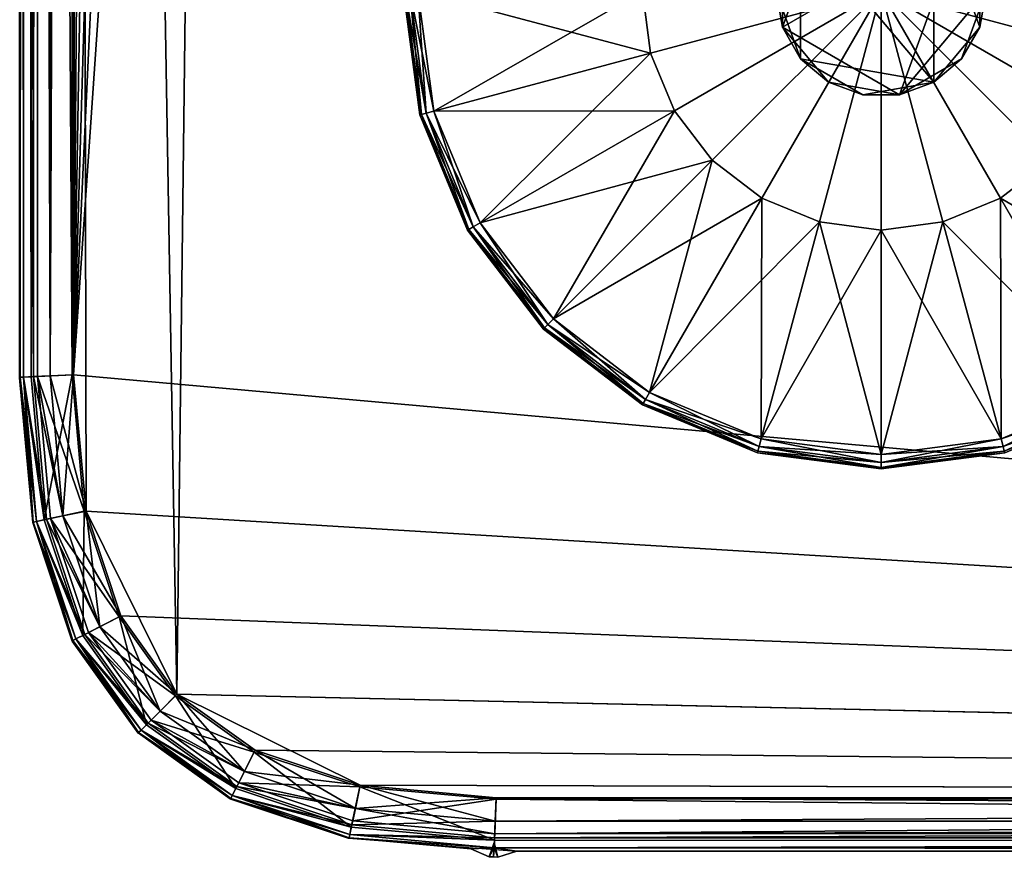
# Model space of a CAD drawing. Units: metres. Extents: x -5.382 to -4.557, y -0.677 to 0.024.
# Drawn here: x -5.382 to -5.279, y -0.677 to -0.589 of the extents above; entities that cross this region are included whole.
import ezdxf

# ---------------------------------------------------------------- set-up
doc = ezdxf.new("R2010")
doc.units = ezdxf.units.M
doc.header["$MEASUREMENT"] = 0
for name, color, linetype in [('72_PROFIM_INSERT', 7, 'Continuous'), ('72_PROFIM_WALLIN_D2_ANY', 2, 'Continuous'), ('72_PROFIM_WALLIN_D3_CH_FABRICS', 7, 'Continuous'), ('72_PROFIM_WALLIN_D3_CH_FRAME', 7, 'Continuous')]:
    doc.layers.add(name, color=color, linetype=linetype)

# ---------------------------------------------------------------- blocks, each defined once
blk = doc.blocks.new('72_PROFIM_WALLIN_D2_SEAT_20')
at = {"layer": '72_PROFIM_WALLIN_D2_ANY'}
for points in [[(-0.35, -0.3004), (-0.35, 0.3004), (-0.34862, 0.31556), (-0.34449, 0.32796), (-0.3376, 0.3376), (-0.32796, 0.34449), (-0.31556, 0.34862), (-0.29799, 0.35), (0.34441, 0.35)], [(0.34441, -0.35), (-0.298, -0.35), (-0.31556, -0.34862), (-0.32796, -0.34449), (-0.3376, -0.3376), (-0.34449, -0.32796), (-0.34862, -0.31556), (-0.35, -0.3004)]]:
    blk.add_lwpolyline(points, dxfattribs=at)
blk = doc.blocks.new('72profim_wallin2538F04A897F94F2480A8EEA2E2E9326B')
blk.add_blockref('72_PROFIM_WALLIN_D2_SEAT_20', (0, 0))
blk = doc.blocks.new('72PROFIM_WALLIN_D3_FEET_SEAT')
mesh = blk.add_polyface()
corners = [(0.25979, 0.30995, 0.0015), (0.24685, 0.30825, 0.0015), (0.24685, 0.30825, 0.0085), (0.25979, 0.30995, 0.0085), (0.23479, 0.30325, 0.0015), (0.23479, 0.30325, 0.0085), (0.24724, 0.30679), (0.25979, 0.30845), (0.25979, 0.28495), (0.25332, 0.2841), (0.23555, 0.30195), (0.2255, 0.29424), (0.24729, 0.2816), (0.25979, 0.30845, 0.01), (0.24724, 0.30679, 0.01), (0.25332, 0.2841, 0.01), (0.25979, 0.28495, 0.01), (0.23555, 0.30195, 0.01), (0.24729, 0.2816, 0.01), (0.2469, 0.30809, 0.00067), (0.25979, 0.30978, 0.00067), (0.25979, 0.30978, 0.00933), (0.2469, 0.30809, 0.00933), (0.23488, 0.30311, 0.00067), (0.23488, 0.30311, 0.00933), (0.24703, 0.3076, 0.00017), (0.25979, 0.30928, 0.00017), (0.25979, 0.30928, 0.00983), (0.24703, 0.3076, 0.00983), (0.23513, 0.30267, 0.00017), (0.23513, 0.30267, 0.00983)]
mesh.append_faces([[corners[k] for k in face] for face in [(0, 1, 2), (2, 3, 0), (1, 4, 5), (5, 2, 1), (6, 7, 8), (8, 9, 6), (10, 6, 9), (11, 10, 12), (13, 14, 15), (15, 16, 13), (14, 17, 18), (19, 1, 0), (0, 20, 19), (21, 3, 2), (2, 22, 21), (23, 4, 1), (1, 19, 23), (22, 2, 5), (5, 24, 22), (25, 19, 20), (20, 26, 25), (6, 25, 26), (26, 7, 6), (27, 21, 22), (22, 28, 27), (13, 27, 28), (28, 14, 13), (29, 23, 19), (19, 25, 29), (10, 29, 25), (25, 6, 10), (28, 22, 24), (24, 30, 28), (14, 28, 30), (30, 17, 14)]], dxfattribs={"vtx2": -1})
mesh = blk.add_polyface()
corners = [(0.28479, 0.30325, 0.0015), (0.27274, 0.30825, 0.0015), (0.27274, 0.30825, 0.0085), (0.25979, 0.30995, 0.0015), (0.25979, 0.30995, 0.0085), (0.27747, 0.27763), (0.27229, 0.2816), (0.28404, 0.30195), (0.27235, 0.30679), (0.26626, 0.2841), (0.25979, 0.30845), (0.25979, 0.28495), (0.28404, 0.30195, 0.01), (0.27235, 0.30679, 0.01), (0.26626, 0.2841, 0.01), (0.27229, 0.2816, 0.01), (0.25979, 0.30845, 0.01), (0.25979, 0.28495, 0.01), (0.27269, 0.30809, 0.00067), (0.27269, 0.30809, 0.00933), (0.28471, 0.30311, 0.00933), (0.25979, 0.30978, 0.00067), (0.25979, 0.30978, 0.00933), (0.27256, 0.3076, 0.00017), (0.28471, 0.30311, 0.00067), (0.28446, 0.30267, 0.00017), (0.28446, 0.30267, 0.00983), (0.27256, 0.3076, 0.00983), (0.25979, 0.30928, 0.00017), (0.25979, 0.30928, 0.00983)]
mesh.append_faces([[corners[k] for k in face] for face in [(0, 1, 2), (1, 3, 4), (4, 2, 1), (5, 6, 7), (8, 7, 6), (6, 9, 8), (10, 8, 9), (9, 11, 10), (12, 13, 14), (14, 15, 12), (13, 16, 17), (17, 14, 13), (18, 1, 0), (2, 19, 20), (21, 3, 1), (1, 18, 21), (19, 2, 4), (4, 22, 19), (23, 18, 24), (24, 25, 23), (8, 23, 25), (25, 7, 8), (26, 20, 19), (19, 27, 26), (12, 26, 27), (27, 13, 12), (28, 21, 18), (18, 23, 28), (10, 28, 23), (23, 8, 10), (27, 19, 22), (22, 29, 27), (13, 27, 29), (29, 16, 13)]], dxfattribs={"vtx2": -1})
mesh = blk.add_polyface()
corners = [(0.3031, 0.28495, 0.0015), (0.29515, 0.29531, 0.0015), (0.29515, 0.29531, 0.0085), (0.3031, 0.28495, 0.0085), (0.28479, 0.30325, 0.0015), (0.28479, 0.30325, 0.0085), (0.27274, 0.30825, 0.0085), (0.28404, 0.30195), (0.29409, 0.29424), (0.27747, 0.27763), (0.30179, 0.2842, 0.01), (0.29409, 0.29424, 0.01), (0.27747, 0.27763, 0.01), (0.28404, 0.30195, 0.01), (0.27229, 0.2816, 0.01), (0.29503, 0.29519, 0.00067), (0.30295, 0.28487, 0.00067), (0.30295, 0.28487, 0.00933), (0.29503, 0.29519, 0.00933), (0.28471, 0.30311, 0.00067), (0.28471, 0.30311, 0.00933), (0.27269, 0.30809, 0.00067), (0.29468, 0.29483, 0.00017), (0.30252, 0.28462, 0.00017), (0.30179, 0.2842), (0.30252, 0.28462, 0.00983), (0.29468, 0.29483, 0.00983), (0.28446, 0.30267, 0.00017), (0.28446, 0.30267, 0.00983)]
mesh.append_faces([[corners[k] for k in face] for face in [(0, 1, 2), (2, 3, 0), (1, 4, 5), (5, 2, 1), (6, 5, 4), (7, 8, 9), (10, 11, 12), (11, 13, 14), (14, 12, 11), (15, 1, 0), (0, 16, 15), (17, 3, 2), (2, 18, 17), (19, 4, 1), (1, 15, 19), (18, 2, 5), (5, 20, 18), (4, 19, 21), (20, 5, 6), (22, 15, 16), (16, 23, 22), (8, 22, 23), (23, 24, 8), (25, 17, 18), (18, 26, 25), (10, 25, 26), (26, 11, 10), (27, 19, 15), (15, 22, 27), (7, 27, 22), (22, 8, 7), (26, 18, 20), (20, 28, 26), (11, 26, 28), (28, 13, 11)]], dxfattribs={"vtx2": -1})
mesh = blk.add_polyface()
corners = [(0.25332, 0.2841), (0.24729, 0.2816), (0.23555, 0.30195), (0.24212, 0.27763), (0.2255, 0.29424), (0.25979, 0.28495), (0.25979, 0.25995), (0.23814, 0.27245), (0.23565, 0.26642), (0.23479, 0.25995), (0.24729, 0.2816, 0.01), (0.25332, 0.2841, 0.01), (0.24724, 0.30679, 0.01), (0.24212, 0.27763, 0.01), (0.23555, 0.30195, 0.01), (0.23814, 0.27245, 0.01), (0.2255, 0.29424, 0.01), (0.25979, 0.28495, 0.01), (0.25979, 0.25995, 0.01), (0.23565, 0.26642, 0.01), (0.23479, 0.25995, 0.01), (0.2617, 0.27078), (0.25788, 0.27078), (0.25788, 0.27078, 0.17), (0.25429, 0.26948), (0.25429, 0.26948, 0.17), (0.25137, 0.26702), (0.25137, 0.26702, 0.17), (0.24946, 0.26371), (0.24946, 0.26371, 0.17), (0.24879, 0.25995), (0.24879, 0.25995, 0.17), (0.27013, 0.26371), (0.25137, 0.25288), (0.2617, 0.27078, 0.17), (0.25429, 0.25042, 0.17)]
mesh.append_faces([[corners[k] for k in face] for face in [(0, 5, 6), (1, 0, 6), (3, 1, 6), (7, 3, 6), (8, 7, 6), (9, 8, 6), (17, 11, 18), (11, 10, 18), (10, 13, 18), (13, 15, 18), (15, 19, 18), (19, 20, 18)]])
mesh.append_faces([[corners[k] for k in face] for face in [(22, 32, 33), (22, 33, 30), (26, 22, 30), (35, 25, 29)]], dxfattribs={"vtx0": -1, "vtx1": -1, "vtx2": -1})
mesh.append_faces([[corners[k] for k in face] for face in [(28, 26, 30)]], dxfattribs={"vtx1": -1})
mesh.append_faces([[corners[k] for k in face] for face in [(0, 1, 2), (1, 3, 4), (10, 11, 12), (13, 10, 14), (15, 13, 16), (21, 22, 23), (22, 24, 25), (25, 23, 22), (24, 26, 27), (27, 25, 24), (26, 28, 29), (29, 27, 26), (28, 30, 31), (31, 29, 28), (26, 24, 22), (34, 23, 25), (25, 27, 29)]], dxfattribs={"vtx2": -1})
mesh = blk.add_polyface()
corners = [(0.28479, 0.25995), (0.28394, 0.26642), (0.30664, 0.2725), (0.28144, 0.27245), (0.30179, 0.2842), (0.27747, 0.27763), (0.29409, 0.29424), (0.25979, 0.25995), (0.27229, 0.2816), (0.26626, 0.2841), (0.25979, 0.28495), (0.28144, 0.27245, 0.01), (0.28394, 0.26642, 0.01), (0.30664, 0.2725, 0.01), (0.27747, 0.27763, 0.01), (0.30179, 0.2842, 0.01), (0.28479, 0.25995, 0.01), (0.25979, 0.25995, 0.01), (0.27229, 0.2816, 0.01), (0.26626, 0.2841, 0.01), (0.25979, 0.28495, 0.01), (0.27079, 0.25995), (0.27013, 0.26371), (0.27013, 0.26371, 0.17), (0.27079, 0.25995, 0.17), (0.26822, 0.26702), (0.26822, 0.26702, 0.17), (0.26529, 0.26948), (0.26529, 0.26948, 0.17), (0.2617, 0.27078), (0.2617, 0.27078, 0.17), (0.25788, 0.27078, 0.17), (0.25788, 0.27078), (0.26822, 0.25288, 0.17), (0.25429, 0.26948, 0.17)]
mesh.append_faces([[corners[k] for k in face] for face in [(1, 0, 7), (3, 1, 7), (5, 3, 7), (8, 5, 7), (9, 8, 7), (10, 9, 7), (16, 12, 17), (12, 11, 17), (11, 14, 17), (14, 18, 17), (18, 19, 17), (19, 20, 17)]])
mesh.append_faces([[corners[k] for k in face] for face in [(32, 27, 22), (33, 24, 26), (26, 30, 34), (33, 26, 34)]], dxfattribs={"vtx0": -1, "vtx1": -1, "vtx2": -1})
mesh.append_faces([[corners[k] for k in face] for face in [(0, 1, 2), (1, 3, 4), (3, 5, 6), (11, 12, 13), (14, 11, 15), (21, 22, 23), (23, 24, 21), (22, 25, 26), (26, 23, 22), (25, 27, 28), (28, 26, 25), (27, 29, 30), (30, 28, 27), (31, 30, 29), (32, 29, 27), (27, 25, 22), (24, 23, 26), (26, 28, 30)]], dxfattribs={"vtx2": -1})
mesh = blk.add_polyface()
corners = [(0.30979, 0.25995, 0.0015), (0.30809, 0.27289, 0.0015), (0.30809, 0.27289, 0.0085), (0.30979, 0.25995, 0.0085), (0.3031, 0.28495, 0.0015), (0.3031, 0.28495, 0.0085), (0.30664, 0.2725), (0.30829, 0.25995), (0.28479, 0.25995), (0.30179, 0.2842), (0.28394, 0.26642), (0.29409, 0.29424), (0.28144, 0.27245), (0.30829, 0.25995, 0.01), (0.30664, 0.2725, 0.01), (0.28394, 0.26642, 0.01), (0.28479, 0.25995, 0.01), (0.30179, 0.2842, 0.01), (0.28144, 0.27245, 0.01), (0.30793, 0.27285, 0.00067), (0.30963, 0.25995, 0.00067), (0.30963, 0.25995, 0.00933), (0.30793, 0.27285, 0.00933), (0.30295, 0.28487, 0.00067), (0.30295, 0.28487, 0.00933), (0.30745, 0.27272, 0.00017), (0.30913, 0.25995, 0.00017), (0.30913, 0.25995, 0.00983), (0.30745, 0.27272, 0.00983), (0.30252, 0.28462, 0.00017), (0.30252, 0.28462, 0.00983)]
mesh.append_faces([[corners[k] for k in face] for face in [(0, 1, 2), (2, 3, 0), (1, 4, 5), (5, 2, 1), (6, 7, 8), (9, 6, 10), (11, 9, 12), (13, 14, 15), (15, 16, 13), (14, 17, 18), (19, 1, 0), (0, 20, 19), (21, 3, 2), (2, 22, 21), (23, 4, 1), (1, 19, 23), (22, 2, 5), (5, 24, 22), (25, 19, 20), (20, 26, 25), (6, 25, 26), (26, 7, 6), (27, 21, 22), (22, 28, 27), (13, 27, 28), (28, 14, 13), (29, 23, 19), (19, 25, 29), (9, 29, 25), (25, 6, 9), (28, 22, 24), (24, 30, 28), (14, 28, 30), (30, 17, 14)]], dxfattribs={"vtx2": -1})
mesh = blk.add_polyface()
corners = [(0.23479, 0.25995), (0.23565, 0.25348), (0.21295, 0.2474), (0.23814, 0.24745), (0.21779, 0.2357), (0.24212, 0.24227), (0.2255, 0.22566), (0.25979, 0.25995), (0.24729, 0.2383), (0.25332, 0.2358), (0.25979, 0.23495), (0.23814, 0.24745, 0.01), (0.23565, 0.25348, 0.01), (0.21295, 0.2474, 0.01), (0.24212, 0.24227, 0.01), (0.21779, 0.2357, 0.01), (0.24729, 0.2383, 0.01), (0.2255, 0.22566, 0.01), (0.23479, 0.25995, 0.01), (0.25979, 0.25995, 0.01), (0.25332, 0.2358, 0.01), (0.25979, 0.23495, 0.01), (0.24879, 0.25995), (0.24946, 0.25619), (0.24946, 0.25619, 0.17), (0.24879, 0.25995, 0.17), (0.25137, 0.25288), (0.25137, 0.25288, 0.17), (0.25429, 0.25042), (0.25429, 0.25042, 0.17), (0.25788, 0.24912), (0.25788, 0.24912, 0.17), (0.2617, 0.24912, 0.17), (0.26529, 0.25042), (0.26822, 0.25288, 0.17), (0.25429, 0.26948, 0.17), (0.24946, 0.26371, 0.17)]
mesh.append_faces([[corners[k] for k in face] for face in [(1, 0, 7), (3, 1, 7), (5, 3, 7), (8, 5, 7), (9, 8, 7), (10, 9, 7), (18, 12, 19), (12, 11, 19), (11, 14, 19), (14, 16, 19), (16, 20, 19), (20, 21, 19)]])
mesh.append_faces([[corners[k] for k in face] for face in [(33, 30, 26), (29, 34, 35), (24, 29, 36)]], dxfattribs={"vtx0": -1, "vtx1": -1, "vtx2": -1})
mesh.append_faces([[corners[k] for k in face] for face in [(25, 24, 36)]], dxfattribs={"vtx1": -1})
mesh.append_faces([[corners[k] for k in face] for face in [(0, 1, 2), (1, 3, 4), (3, 5, 6), (11, 12, 13), (14, 11, 15), (16, 14, 17), (22, 23, 24), (24, 25, 22), (23, 26, 27), (27, 24, 23), (26, 28, 29), (29, 27, 26), (28, 30, 31), (31, 29, 28), (32, 31, 30), (30, 28, 26), (26, 23, 22), (24, 27, 29), (29, 31, 32)]], dxfattribs={"vtx2": -1})
mesh = blk.add_polyface()
corners = [(0.27229, 0.2383), (0.27747, 0.24227), (0.29409, 0.22566), (0.28144, 0.24745), (0.30179, 0.2357), (0.28394, 0.25348), (0.30664, 0.2474), (0.26626, 0.2358), (0.25979, 0.23495), (0.25979, 0.25995), (0.28479, 0.25995), (0.28144, 0.24745, 0.01), (0.27747, 0.24227, 0.01), (0.29409, 0.22566, 0.01), (0.28394, 0.25348, 0.01), (0.30179, 0.2357, 0.01), (0.25979, 0.23495, 0.01), (0.26626, 0.2358, 0.01), (0.25979, 0.25995, 0.01), (0.27229, 0.2383, 0.01), (0.28479, 0.25995, 0.01), (0.25788, 0.24912), (0.2617, 0.24912), (0.2617, 0.24912, 0.17), (0.26529, 0.25042), (0.26529, 0.25042, 0.17), (0.26822, 0.25288), (0.26822, 0.25288, 0.17), (0.27013, 0.25619), (0.27013, 0.25619, 0.17), (0.27079, 0.25995), (0.27079, 0.25995, 0.17), (0.27013, 0.26371), (0.25137, 0.25288), (0.25429, 0.25042, 0.17)]
mesh.append_faces([[corners[k] for k in face] for face in [(7, 8, 9), (0, 7, 9), (1, 0, 9), (3, 1, 9), (5, 3, 9), (10, 5, 9), (16, 17, 18), (17, 19, 18), (19, 12, 18), (12, 11, 18), (11, 14, 18), (14, 20, 18)]])
mesh.append_faces([[corners[k] for k in face] for face in [(32, 28, 24), (32, 24, 33), (34, 23, 27)]], dxfattribs={"vtx0": -1, "vtx1": -1, "vtx2": -1})
mesh.append_faces([[corners[k] for k in face] for face in [(0, 1, 2), (1, 3, 4), (3, 5, 6), (11, 12, 13), (14, 11, 15), (21, 22, 23), (22, 24, 25), (25, 23, 22), (24, 26, 27), (27, 25, 24), (26, 28, 29), (29, 27, 26), (28, 30, 31), (31, 29, 28), (32, 30, 28), (28, 26, 24), (24, 22, 21), (23, 25, 27), (27, 29, 31)]], dxfattribs={"vtx2": -1})
blk = doc.blocks.new('72PROFIM_WALLIN_D3_SEAT_20')
mesh = blk.add_polyface()
corners = [(0.14948, -0.34437, 0.40891), (0.14948, 0.34449, 0.40891), (-0.30009, 0.34446, 0.40891), (-0.32533, 0.33951, 0.40891), (-0.29793, 0.35006, 0.1745), (-0.29793, 0.35006, 0.40331), (0.15056, 0.35006, 0.40331), (-0.30009, 0.34446, 0.16891), (-0.3002, 0.34691, 0.16926), (0.15056, 0.34691, 0.16926), (0.15056, 0.34691, 0.40856), (-0.3002, 0.34691, 0.40856), (0.15056, 0.34555, 0.40875), (0.15056, 0.34866, 0.17031), (-0.30028, 0.34866, 0.17031), (0.15056, 0.34971, 0.17205), (-0.30033, 0.34971, 0.17205), (0.15056, 0.35006, 0.1745), (0.15056, 0.34819, 0.40779), (-0.30026, 0.34823, 0.40777), (0.15056, 0.34971, 0.40576), (-0.30033, 0.34971, 0.40576), (-0.30029, 0.34892, 0.40708), (0.15056, 0.34902, 0.4069), (-0.30033, 0.34972, 0.4057), (-0.3001, 0.34461, 0.40345), (0.15313, 0.34458, 0.4044), (-0.29793, 0.35006, 0.1745), (-0.29793, 0.35006, 0.40331), (-0.29793, 0.35006, 0.1745), (-0.29793, 0.35006, 0.40331), (-0.30033, 0.34972, 0.17211), (-0.30033, 0.34972, 0.4057), (-0.29793, 0.35006, 0.1745), (-0.29793, 0.35006, 0.40331), (-0.30033, 0.34972, 0.17211), (-0.30033, 0.34972, 0.4057), (-0.29793, 0.35006, 0.1745), (-0.29793, 0.35006, 0.40331), (-0.30033, 0.34972, 0.17211), (-0.30033, 0.34972, 0.4057), (-0.29992, 0.3507, 0.1745)]
mesh.append_faces([[corners[k] for k in face] for face in [(12, 2, 1), (16, 17, 15)]], dxfattribs={"vtx0": -1})
mesh.append_faces([[corners[k] for k in face] for face in [(0, 2, 3)]], dxfattribs={"vtx0": -1, "vtx1": -1, "vtx2": -1})
mesh.append_faces([[corners[k] for k in face] for face in [(16, 4, 17), (6, 24, 21)]], dxfattribs={"vtx0": -1, "vtx2": -1})
mesh.append_faces([[corners[k] for k in face] for face in [(20, 6, 21)]], dxfattribs={"vtx1": -1})
mesh.append_faces([[corners[k] for k in face] for face in [(0, 1, 2), (4, 5, 6), (7, 8, 9), (10, 11, 2), (13, 9, 8), (8, 14, 13), (15, 13, 14), (14, 16, 15), (18, 19, 11), (20, 21, 22), (22, 23, 20), (6, 5, 24), (25, 19, 18), (22, 25, 26), (27, 28, 5), (5, 4, 27), (29, 30, 28), (28, 27, 29), (29, 27, 31), (32, 28, 30), (33, 34, 30), (30, 29, 33), (33, 29, 35), (36, 30, 34), (37, 38, 34), (34, 33, 37), (37, 33, 39), (40, 34, 38), (38, 37, 41)]], dxfattribs={"vtx2": -1})
mesh = blk.add_polyface()
corners = [(-0.30009, 0.34446, 0.16891), (0.15056, 0.34446, 0.16891), (0.15056, -0.34435, 0.16891), (0.15056, 0.35006, 0.1745), (0.15056, 0.35006, 0.40331), (0.34446, 0.35006, 0.40331), (0.34446, 0.34446, 0.16891), (-0.29793, 0.35006, 0.1745), (0.15056, 0.34691, 0.16926), (0.34446, 0.34691, 0.16926), (0.15056, 0.34555, 0.40875), (0.15056, 0.34691, 0.40856), (-0.30009, 0.34446, 0.40891), (0.15056, 0.34866, 0.17031), (0.34446, 0.34866, 0.17031), (0.15056, 0.34971, 0.17205), (0.34446, 0.34971, 0.17205), (0.34446, 0.35006, 0.1745), (-0.3002, 0.34691, 0.40856), (0.15056, 0.34819, 0.40779), (0.22381, 0.31956, 0.6923), (0.22121, 0.32135, 0.68226), (0.15083, 0.3444, 0.40995), (0.22725, 0.31158, 0.70563), (0.22578, -0.31615, 0.69994), (0.15056, 0.34971, 0.40576), (0.2245, 0.32652, 0.68287), (0.22628, 0.32707, 0.68049), (0.15056, 0.34902, 0.4069), (0.22317, 0.32574, 0.68278), (0.22164, 0.32376, 0.68255), (0.22246, 0.32506, 0.68271), (0.22433, 0.3219, 0.69296), (0.15313, 0.34458, 0.4044), (-0.3001, 0.34461, 0.40345), (-0.30029, 0.34892, 0.40708), (0.22697, 0.32196, 0.68117), (0.15466, 0.34449, 0.40361), (0.14948, 0.34449, 0.40891), (0.14948, -0.34437, 0.40891), (0.15466, -0.34437, 0.40361)]
mesh.append_faces([[corners[k] for k in face] for face in [(38, 37, 10), (10, 37, 22)]])
mesh.append_faces([[corners[k] for k in face] for face in [(11, 21, 30)]], dxfattribs={"vtx0": -1})
mesh.append_faces([[corners[k] for k in face] for face in [(4, 26, 27)]], dxfattribs={"vtx0": -1, "vtx1": -1})
mesh.append_faces([[corners[k] for k in face] for face in [(23, 20, 22), (24, 23, 22)]], dxfattribs={"vtx0": -1, "vtx1": -1, "vtx2": -1})
mesh.append_faces([[corners[k] for k in face] for face in [(10, 11, 12), (11, 10, 21)]], dxfattribs={"vtx1": -1, "vtx2": -1})
mesh.append_faces([[corners[k] for k in face] for face in [(0, 1, 2), (3, 4, 5), (2, 1, 6), (4, 3, 7), (8, 1, 0), (1, 8, 9), (8, 13, 14), (13, 15, 16), (15, 3, 17), (18, 11, 19), (20, 21, 22), (4, 25, 26), (28, 29, 26), (26, 25, 28), (11, 30, 31), (31, 19, 11), (10, 22, 21), (31, 30, 32), (30, 21, 20), (19, 33, 34), (33, 28, 35), (36, 29, 28), (28, 33, 36), (33, 19, 31), (31, 36, 33), (37, 38, 39), (22, 37, 40)]], dxfattribs={"vtx2": -1})
mesh = blk.add_polyface()
corners = [(-0.34435, -0.30009, 0.16891), (-0.34435, 0.30021, 0.16891), (-0.34305, 0.31446, 0.16891), (-0.33939, 0.32545, 0.16891), (-0.33353, 0.33365, 0.16891), (-0.32533, 0.33951, 0.16891), (-0.31435, 0.34317, 0.16891), (-0.30009, 0.34446, 0.16891), (-0.33353, -0.33353, 0.40891), (-0.32533, 0.33951, 0.40891), (-0.34435, 0.30021, 0.40891), (-0.34994, -0.30035, 0.40331), (-0.34994, 0.30046, 0.40331), (-0.34994, 0.30046, 0.1745), (-0.34857, 0.31562, 0.1745), (-0.3468, 0.30032, 0.16926), (-0.3468, 0.30032, 0.40856), (-0.3468, -0.3002, 0.40856), (-0.34959, 0.30044, 0.40576), (-0.34822, 0.31554, 0.40576), (-0.34959, 0.30044, 0.17205), (-0.34854, 0.3004, 0.17031), (-0.3468, -0.3002, 0.16926), (-0.34854, -0.30028, 0.17031), (-0.34959, -0.30033, 0.17205), (-0.34812, 0.30038, 0.40777), (-0.3488, -0.30029, 0.40708), (-0.3488, 0.30041, 0.40708), (-0.34547, 0.31497, 0.40856), (-0.34677, 0.31524, 0.40777), (-0.34305, 0.31446, 0.40891), (-0.34822, 0.31554, 0.17205), (-0.34719, 0.31533, 0.17031), (-0.34547, 0.31497, 0.16926), (-0.34449, 0.30021, 0.40345), (-0.34449, -0.3001, 0.40345), (-0.34323, 0.3145, 0.40344), (-0.34744, 0.31538, 0.40708)]
mesh.append_faces([[corners[k] for k in face] for face in [(8, 9, 10)]], dxfattribs={"vtx0": -1, "vtx1": -1, "vtx2": -1})
mesh.append_faces([[corners[k] for k in face] for face in [(0, 2, 3), (0, 3, 4), (0, 4, 5), (0, 5, 6), (0, 6, 7)]], dxfattribs={"vtx0": -1, "vtx2": -1})
mesh.append_faces([[corners[k] for k in face] for face in [(0, 1, 2), (11, 12, 13), (14, 13, 12), (15, 1, 0), (10, 16, 17), (12, 18, 19), (20, 13, 14), (21, 15, 22), (20, 21, 23), (13, 20, 24), (17, 16, 25), (26, 27, 18), (18, 12, 11), (19, 18, 27), (25, 16, 28), (28, 29, 25), (30, 28, 16), (16, 10, 30), (21, 20, 31), (15, 21, 32), (32, 33, 15), (1, 15, 33), (33, 2, 1), (25, 34, 35), (34, 27, 26), (36, 37, 27), (27, 34, 36), (34, 25, 29), (29, 36, 34)]], dxfattribs={"vtx2": -1})
mesh = blk.add_polyface()
corners = [(-0.34435, -0.30009, 0.16891), (-0.30009, 0.34446, 0.16891), (0.15056, -0.34435, 0.16891), (-0.34305, -0.31435, 0.16891), (-0.33939, -0.32533, 0.16891), (-0.33353, -0.33353, 0.16891), (-0.32533, -0.33939, 0.16891), (-0.31435, -0.34305, 0.16891), (-0.30009, -0.34435, 0.16891), (-0.31435, -0.34305, 0.40891), (-0.30009, -0.34435, 0.40891), (0.14948, -0.34437, 0.40891), (-0.33353, -0.33353, 0.40891), (-0.32533, 0.33951, 0.40891), (-0.29793, -0.34994, 0.40331), (-0.29793, -0.34994, 0.1745), (0.15056, -0.34994, 0.1745), (-0.3002, -0.3468, 0.40856), (0.15056, -0.3468, 0.40856), (-0.3002, -0.3468, 0.16926), (-0.30026, -0.34812, 0.40777), (-0.30033, -0.34959, 0.40576), (0.15056, -0.34959, 0.40576), (0.15056, -0.34891, 0.4069), (-0.30029, -0.3488, 0.40708), (0.15056, -0.34994, 0.40331), (-0.30028, -0.34854, 0.17031), (0.15056, -0.3468, 0.16926), (-0.30033, -0.34959, 0.17205), (0.15056, -0.34854, 0.17031), (0.15056, -0.34959, 0.17205), (-0.30033, -0.3496, 0.17211), (-0.3001, -0.34449, 0.40345), (0.15313, -0.34446, 0.4044), (-0.29793, -0.34994, 0.40331), (-0.29793, -0.34994, 0.1745), (-0.29793, -0.34994, 0.40331), (-0.29793, -0.34994, 0.1745), (-0.29793, -0.34994, 0.40331), (-0.29793, -0.34994, 0.1745), (-0.29793, -0.34994, 0.40331), (-0.29793, -0.34994, 0.1745)]
mesh.append_faces([[corners[k] for k in face] for face in [(21, 25, 22)]], dxfattribs={"vtx0": -1})
mesh.append_faces([[corners[k] for k in face] for face in [(10, 18, 11)]], dxfattribs={"vtx0": -1, "vtx1": -1})
mesh.append_faces([[corners[k] for k in face] for face in [(0, 1, 2), (12, 9, 11), (12, 11, 13)]], dxfattribs={"vtx0": -1, "vtx1": -1, "vtx2": -1})
mesh.append_faces([[corners[k] for k in face] for face in [(21, 14, 25), (16, 31, 28)]], dxfattribs={"vtx0": -1, "vtx2": -1})
mesh.append_faces([[corners[k] for k in face] for face in [(8, 7, 2), (30, 16, 28)]], dxfattribs={"vtx1": -1})
mesh.append_faces([[corners[k] for k in face] for face in [(3, 0, 2), (4, 3, 2), (5, 4, 2), (6, 5, 2), (7, 6, 2)]], dxfattribs={"vtx1": -1, "vtx2": -1})
mesh.append_faces([[corners[k] for k in face] for face in [(9, 10, 11), (14, 15, 16), (10, 17, 18), (19, 8, 2), (18, 17, 20), (21, 22, 23), (23, 24, 21), (26, 19, 27), (28, 26, 29), (29, 30, 28), (16, 15, 31), (20, 32, 33), (32, 24, 23), (34, 35, 15), (15, 14, 34), (36, 37, 35), (35, 34, 36), (38, 39, 37), (37, 36, 38), (40, 41, 39), (39, 38, 40)]], dxfattribs={"vtx2": -1})
mesh = blk.add_polyface()
corners = [(0.15056, -0.34994, 0.1745), (0.15056, -0.34994, 0.40331), (-0.29793, -0.34994, 0.40331), (0.34446, -0.34994, 0.1745), (0.15056, -0.3468, 0.16926), (0.15056, -0.34435, 0.16891), (0.34446, -0.34435, 0.16891), (0.15056, -0.3468, 0.40856), (0.15056, -0.34543, 0.40875), (0.14948, -0.34437, 0.40891), (-0.3002, -0.3468, 0.16926), (0.15056, -0.34854, 0.17031), (0.34446, -0.3468, 0.16926), (0.15056, -0.34959, 0.17205), (0.34446, -0.34854, 0.17031), (0.34446, -0.34959, 0.17205), (-0.30026, -0.34812, 0.40777), (0.15056, -0.34807, 0.40779), (-0.30028, -0.34854, 0.17031), (0.22121, -0.32124, 0.68226), (0.22578, -0.31615, 0.69994), (0.15083, 0.3444, 0.40995), (0.15083, -0.34428, 0.40995), (0.22164, -0.32365, 0.68255), (0.22246, -0.32495, 0.68271), (0.15056, -0.34959, 0.40576), (0.2245, -0.32641, 0.68287), (0.22317, -0.32563, 0.68278), (0.15056, -0.34891, 0.4069), (0.22628, -0.32695, 0.68049), (0.22455, -0.32641, 0.68287), (0.22433, -0.32179, 0.69296), (0.22381, -0.31944, 0.6923), (0.15313, -0.34446, 0.4044), (-0.3001, -0.34449, 0.40345), (0.22697, -0.32184, 0.68117), (0.15466, -0.34437, 0.40361), (0.15466, 0.34449, 0.40361)]
mesh.append_faces([[corners[k] for k in face] for face in [(8, 36, 9), (22, 36, 8)]])
mesh.append_faces([[corners[k] for k in face] for face in [(8, 19, 22)]], dxfattribs={"vtx0": -1})
mesh.append_faces([[corners[k] for k in face] for face in [(19, 20, 21)]], dxfattribs={"vtx0": -1, "vtx1": -1, "vtx2": -1})
mesh.append_faces([[corners[k] for k in face] for face in [(1, 30, 26)]], dxfattribs={"vtx0": -1, "vtx2": -1})
mesh.append_faces([[corners[k] for k in face] for face in [(22, 19, 21), (25, 1, 26)]], dxfattribs={"vtx1": -1})
mesh.append_faces([[corners[k] for k in face] for face in [(8, 7, 19)]], dxfattribs={"vtx1": -1, "vtx2": -1})
mesh.append_faces([[corners[k] for k in face] for face in [(0, 1, 2), (1, 0, 3), (4, 5, 6), (7, 8, 9), (5, 4, 10), (11, 4, 12), (13, 11, 14), (0, 13, 15), (16, 17, 7), (4, 11, 18), (7, 23, 19), (17, 24, 23), (23, 7, 17), (25, 26, 27), (27, 28, 25), (1, 29, 30), (31, 23, 24), (19, 23, 31), (31, 32, 19), (33, 17, 16), (28, 33, 34), (35, 24, 17), (17, 33, 35), (33, 28, 27), (27, 35, 33), (9, 36, 37), (36, 22, 21)]], dxfattribs={"vtx2": -1})
mesh = blk.add_polyface()
corners = [(-0.34305, -0.31435, 0.40891), (-0.33353, -0.33353, 0.40891), (-0.34435, 0.30021, 0.40891), (-0.34435, -0.30009, 0.40891), (-0.34994, 0.30046, 0.1745), (-0.34994, -0.30035, 0.1745), (-0.34994, -0.30035, 0.40331), (-0.34857, -0.3155, 0.1745), (-0.34857, -0.3155, 0.40331), (-0.34435, -0.30009, 0.16891), (-0.3468, -0.3002, 0.16926), (-0.3468, 0.30032, 0.16926), (-0.3468, -0.3002, 0.40856), (-0.34822, -0.31543, 0.17205), (-0.34959, -0.30033, 0.17205), (-0.34959, -0.30033, 0.40576), (-0.34822, -0.31543, 0.40576), (-0.34854, -0.30028, 0.17031), (-0.34854, 0.3004, 0.17031), (-0.34959, 0.30044, 0.17205), (-0.34812, 0.30038, 0.40777), (-0.34812, -0.30026, 0.40777), (-0.34959, 0.30044, 0.40576), (-0.3488, -0.30029, 0.40708), (-0.34719, -0.31521, 0.17031), (-0.34547, -0.31485, 0.16926), (-0.34305, -0.31435, 0.16891), (-0.34744, -0.31527, 0.40708), (-0.34547, -0.31485, 0.40856), (-0.34677, -0.31512, 0.40777), (-0.34449, -0.3001, 0.40345), (-0.34449, 0.30021, 0.40345), (-0.34323, -0.31438, 0.40344)]
mesh.append_faces([[corners[k] for k in face] for face in [(0, 1, 2)]], dxfattribs={"vtx0": -1, "vtx1": -1, "vtx2": -1})
mesh.append_faces([[corners[k] for k in face] for face in [(3, 0, 2)]], dxfattribs={"vtx1": -1})
mesh.append_faces([[corners[k] for k in face] for face in [(4, 5, 6), (5, 7, 8), (8, 6, 5), (9, 10, 11), (12, 3, 2), (13, 7, 5), (5, 14, 13), (15, 6, 8), (8, 16, 15), (10, 17, 18), (17, 14, 19), (14, 5, 4), (20, 21, 12), (22, 15, 23), (6, 15, 22), (24, 13, 14), (14, 17, 24), (25, 24, 17), (17, 10, 25), (26, 25, 10), (10, 9, 26), (27, 23, 15), (15, 16, 27), (28, 12, 21), (21, 29, 28), (3, 12, 28), (28, 0, 3), (30, 21, 20), (23, 30, 31), (30, 23, 27), (27, 32, 30), (32, 29, 21), (21, 30, 32)]], dxfattribs={"vtx2": -1})
mesh = blk.add_polyface()
corners = [(-0.34305, -0.31435, 0.40891), (-0.33939, -0.32533, 0.40891), (-0.33353, -0.33353, 0.40891), (-0.33754, -0.33754, 0.40331), (-0.34443, -0.3279, 0.40331), (-0.34443, -0.3279, 0.1745), (-0.34857, -0.3155, 0.1745), (-0.34857, -0.3155, 0.40331), (-0.34412, -0.32774, 0.17205), (-0.33729, -0.33729, 0.17205), (-0.34822, -0.31543, 0.17205), (-0.34822, -0.31543, 0.40576), (-0.34412, -0.32774, 0.40576), (-0.34317, -0.32726, 0.17031), (-0.33654, -0.33654, 0.17031), (-0.3416, -0.32646, 0.16926), (-0.33529, -0.33529, 0.16926), (-0.33939, -0.32533, 0.16891), (-0.33353, -0.33353, 0.16891), (-0.34719, -0.31521, 0.17031), (-0.34547, -0.31485, 0.16926), (-0.34305, -0.31435, 0.16891), (-0.3434, -0.32738, 0.40708), (-0.34744, -0.31527, 0.40708), (-0.3416, -0.32646, 0.40856), (-0.34547, -0.31485, 0.40856), (-0.34677, -0.31512, 0.40777), (-0.34279, -0.32706, 0.40777), (-0.33673, -0.33673, 0.40708), (-0.33529, -0.33529, 0.40856), (-0.34323, -0.31438, 0.40344), (-0.33958, -0.32543, 0.40343), (-0.33369, -0.33369, 0.40342)]
mesh.append_faces([[corners[k] for k in face] for face in [(0, 1, 2), (3, 4, 5), (6, 5, 4), (4, 7, 6), (5, 8, 9), (8, 5, 6), (6, 10, 8), (11, 7, 4), (4, 12, 11), (12, 4, 3), (8, 13, 14), (13, 15, 16), (15, 17, 18), (13, 8, 10), (10, 19, 13), (15, 13, 19), (19, 20, 15), (17, 15, 20), (20, 21, 17), (22, 23, 11), (11, 12, 22), (24, 25, 26), (26, 27, 24), (0, 25, 24), (24, 1, 0), (28, 22, 12), (29, 24, 27), (1, 24, 29), (29, 2, 1), (30, 23, 22), (22, 31, 30), (31, 27, 26), (26, 30, 31), (31, 22, 28), (27, 31, 32)]], dxfattribs={"vtx2": -1})
mesh = blk.add_polyface()
corners = [(-0.33353, -0.33353, 0.40891), (-0.32533, -0.33939, 0.40891), (-0.31435, -0.34305, 0.40891), (-0.3155, -0.34857, 0.40331), (-0.3279, -0.34443, 0.40331), (-0.3279, -0.34443, 0.1745), (-0.33754, -0.33754, 0.1745), (-0.33754, -0.33754, 0.40331), (-0.34443, -0.3279, 0.1745), (-0.32774, -0.34412, 0.17205), (-0.33729, -0.33729, 0.17205), (-0.33729, -0.33729, 0.40576), (-0.34412, -0.32774, 0.40576), (-0.32774, -0.34412, 0.40576), (-0.32726, -0.34317, 0.17031), (-0.33654, -0.33654, 0.17031), (-0.32646, -0.3416, 0.16926), (-0.33529, -0.33529, 0.16926), (-0.32533, -0.33939, 0.16891), (-0.33353, -0.33353, 0.16891), (-0.34412, -0.32774, 0.17205), (-0.34317, -0.32726, 0.17031), (-0.3416, -0.32646, 0.16926), (-0.33673, -0.33673, 0.40708), (-0.34279, -0.32706, 0.40777), (-0.33623, -0.33623, 0.40777), (-0.33529, -0.33529, 0.40856), (-0.32738, -0.3434, 0.40708), (-0.32646, -0.3416, 0.40856), (-0.32706, -0.34279, 0.40777), (-0.33369, -0.33369, 0.40342), (-0.33958, -0.32543, 0.40343), (-0.32543, -0.33958, 0.40343)]
mesh.append_faces([[corners[k] for k in face] for face in [(0, 1, 2), (3, 4, 5), (6, 5, 4), (4, 7, 6), (8, 6, 7), (9, 5, 6), (6, 10, 9), (10, 6, 8), (7, 11, 12), (11, 7, 4), (4, 13, 11), (13, 4, 3), (14, 9, 10), (10, 15, 14), (16, 14, 15), (15, 17, 16), (18, 16, 17), (17, 19, 18), (15, 10, 20), (17, 15, 21), (19, 17, 22), (12, 11, 23), (24, 25, 26), (27, 23, 11), (11, 13, 27), (28, 26, 25), (25, 29, 28), (0, 26, 28), (28, 1, 0), (23, 30, 31), (30, 25, 24), (30, 23, 27), (27, 32, 30), (32, 29, 25), (25, 30, 32)]], dxfattribs={"vtx2": -1})
mesh = blk.add_polyface()
corners = [(-0.3155, -0.34857, 0.40331), (-0.3155, -0.34857, 0.1745), (-0.30275, -0.34972, 0.1745), (-0.30275, -0.34972, 0.40331), (-0.3279, -0.34443, 0.1745), (-0.30033, -0.34959, 0.40576), (-0.31543, -0.34822, 0.40576), (-0.30033, -0.3496, 0.4057), (-0.31543, -0.34822, 0.17205), (-0.30033, -0.34959, 0.17205), (-0.32774, -0.34412, 0.17205), (-0.32774, -0.34412, 0.40576), (-0.30029, -0.3488, 0.40708), (-0.31527, -0.34744, 0.40708), (-0.31485, -0.34547, 0.40856), (-0.31512, -0.34677, 0.40777), (-0.30026, -0.34812, 0.40777), (-0.31435, -0.34305, 0.40891), (-0.3002, -0.3468, 0.40856), (-0.31521, -0.34719, 0.17031), (-0.30028, -0.34854, 0.17031), (-0.31485, -0.34547, 0.16926), (-0.3002, -0.3468, 0.16926), (-0.31435, -0.34305, 0.16891), (-0.30009, -0.34435, 0.16891), (-0.32726, -0.34317, 0.17031), (-0.32646, -0.3416, 0.16926), (-0.32533, -0.33939, 0.16891), (-0.32738, -0.3434, 0.40708), (-0.32646, -0.3416, 0.40856), (-0.32706, -0.34279, 0.40777), (-0.32533, -0.33939, 0.40891), (-0.31438, -0.34323, 0.40344), (-0.3001, -0.34449, 0.40345), (-0.32543, -0.33958, 0.40343)]
mesh.append_faces([[corners[k] for k in face] for face in [(7, 0, 3)]], dxfattribs={"vtx0": -1})
mesh.append_faces([[corners[k] for k in face] for face in [(1, 9, 2)]], dxfattribs={"vtx0": -1, "vtx1": -1})
mesh.append_faces([[corners[k] for k in face] for face in [(7, 5, 0)]], dxfattribs={"vtx1": -1, "vtx2": -1})
mesh.append_faces([[corners[k] for k in face] for face in [(0, 1, 2), (2, 3, 0), (4, 1, 0), (5, 6, 0), (1, 8, 9), (8, 1, 4), (4, 10, 8), (0, 6, 11), (12, 13, 6), (14, 15, 16), (17, 14, 18), (8, 19, 20), (19, 21, 22), (21, 23, 24), (19, 8, 10), (10, 25, 19), (21, 19, 25), (25, 26, 21), (23, 21, 26), (26, 27, 23), (13, 28, 11), (11, 6, 13), (14, 29, 30), (30, 15, 14), (31, 29, 14), (14, 17, 31), (32, 13, 12), (15, 32, 33), (34, 28, 13), (13, 32, 34), (32, 15, 30), (30, 34, 32)]], dxfattribs={"vtx2": -1})
mesh = blk.add_polyface()
corners = [(-0.31543, -0.34822, 0.40576), (-0.30033, -0.34959, 0.40576), (-0.30029, -0.3488, 0.40708), (-0.30026, -0.34812, 0.40777), (-0.3002, -0.3468, 0.40856), (-0.31485, -0.34547, 0.40856), (-0.30009, -0.34435, 0.40891), (-0.31435, -0.34305, 0.40891), (-0.30028, -0.34854, 0.17031), (-0.30033, -0.34959, 0.17205), (-0.31543, -0.34822, 0.17205), (-0.3002, -0.3468, 0.16926), (-0.31521, -0.34719, 0.17031), (-0.30009, -0.34435, 0.16891), (-0.31485, -0.34547, 0.16926), (-0.3001, -0.34449, 0.40345), (-0.31438, -0.34323, 0.40344), (-0.31512, -0.34677, 0.40777), (-0.30275, -0.34972, 0.1745), (-0.30275, -0.34972, 0.40331), (-0.30275, -0.34972, 0.40331), (-0.30275, -0.34972, 0.1745), (-0.30033, -0.3496, 0.4057), (-0.30033, -0.3496, 0.4057), (-0.30033, -0.3496, 0.17211), (-0.30033, -0.3496, 0.17211), (-0.30275, -0.34972, 0.1745), (-0.30275, -0.34972, 0.40331), (-0.30033, -0.3496, 0.4057), (-0.30033, -0.3496, 0.17211), (-0.30275, -0.34972, 0.1745), (-0.30275, -0.34972, 0.40331), (-0.30033, -0.3496, 0.4057), (-0.30033, -0.3496, 0.17211), (-0.30275, -0.34972, 0.1745), (-0.30275, -0.34972, 0.40331), (-0.30033, -0.3496, 0.4057), (-0.30083, -0.35055, 0.1745), (-0.30083, -0.35055, 0.40331), (-0.30033, -0.3496, 0.17211)]
mesh.append_faces([[corners[k] for k in face] for face in [(0, 1, 2), (3, 4, 5), (4, 6, 7), (8, 9, 10), (11, 8, 12), (13, 11, 14), (2, 15, 16), (15, 3, 17), (18, 19, 20), (20, 21, 18), (19, 22, 23), (23, 20, 19), (18, 21, 24), (24, 25, 18), (26, 27, 19), (19, 18, 26), (27, 28, 22), (22, 19, 27), (26, 18, 25), (25, 29, 26), (30, 31, 27), (27, 26, 30), (31, 32, 28), (28, 27, 31), (30, 26, 29), (29, 33, 30), (34, 35, 31), (31, 30, 34), (35, 36, 32), (32, 31, 35), (34, 30, 33), (37, 38, 35), (35, 34, 37), (36, 35, 38), (37, 34, 39)]], dxfattribs={"vtx2": -1})
mesh = blk.add_polyface()
corners = [(-0.30033, -0.34959, 0.17205), (-0.30033, -0.3496, 0.17211), (-0.30275, -0.34972, 0.1745), (-0.30033, -0.34959, 0.40576), (-0.30033, -0.3496, 0.4057), (-0.29793, -0.34994, 0.40331), (-0.29793, -0.34994, 0.40331), (-0.30033, -0.3496, 0.4057), (-0.29793, -0.34994, 0.1745), (-0.30033, -0.3496, 0.17211), (-0.29793, -0.34994, 0.1745), (-0.29793, -0.34994, 0.40331), (-0.30033, -0.3496, 0.4057), (-0.29793, -0.34994, 0.1745), (-0.30033, -0.3496, 0.17211), (-0.29793, -0.34994, 0.40331), (-0.30033, -0.3496, 0.4057), (-0.29793, -0.34994, 0.1745), (-0.30033, -0.3496, 0.17211), (-0.30033, -0.3496, 0.17211), (-0.30275, -0.34972, 0.1745), (-0.29793, -0.34994, 0.40331), (-0.30033, -0.3496, 0.4057), (-0.29793, -0.34994, 0.1745), (-0.29992, -0.35059, 0.40331), (-0.29992, -0.35059, 0.1745), (-0.30083, -0.35055, 0.40331), (-0.30037, -0.35053, 0.40375), (-0.30037, -0.35053, 0.17406), (-0.30083, -0.35055, 0.1745), (-0.3003, -0.34903, 0.1745), (-0.3003, -0.34903, 0.40331)]
mesh.append_faces([[corners[k] for k in face] for face in [(26, 31, 27), (28, 30, 29), (27, 31, 24), (25, 30, 28)]])
mesh.append_faces([[corners[k] for k in face] for face in [(0, 1, 2), (3, 4, 5), (6, 5, 4), (4, 7, 6), (8, 9, 1), (1, 10, 8), (11, 6, 7), (7, 12, 11), (13, 14, 9), (9, 8, 13), (15, 11, 12), (12, 16, 15), (17, 18, 14), (14, 13, 17), (18, 19, 20), (21, 15, 16), (16, 22, 21), (23, 19, 18), (18, 17, 23), (24, 25, 23), (23, 21, 24), (26, 27, 22), (19, 28, 29), (24, 21, 22), (22, 27, 24), (25, 28, 19), (19, 23, 25), (30, 25, 24), (24, 31, 30), (31, 26, 29), (29, 30, 31)]], dxfattribs={"vtx2": -1})
blk = doc.blocks.new('EDWGE3B0D0E426FF44C98FFF52FC5EEE1DF1')
at = {"color": 7}
blk.add_blockref('72profim_wallin2538F04A897F94F2480A8EEA2E2E9326B', (0, 0), dxfattribs=at)
at = {"layer": '72_PROFIM_WALLIN_D3_CH_FABRICS', "color": 0}
blk.add_blockref('72PROFIM_WALLIN_D3_SEAT_20', (0, 0), dxfattribs=at)
at = {"layer": '72_PROFIM_WALLIN_D3_CH_FRAME', "color": 0, "rotation": 180}
blk.add_blockref('72PROFIM_WALLIN_D3_FEET_SEAT', (0, 0), dxfattribs=at)

msp = doc.modelspace()

# ---------------------------------------------------------------- block references
at = {"layer": '72_PROFIM_INSERT'}
msp.add_blockref('EDWGE3B0D0E426FF44C98FFF52FC5EEE1DF1', (-5.03216, -0.32629), dxfattribs=at)

doc.saveas('drawing.dxf')
